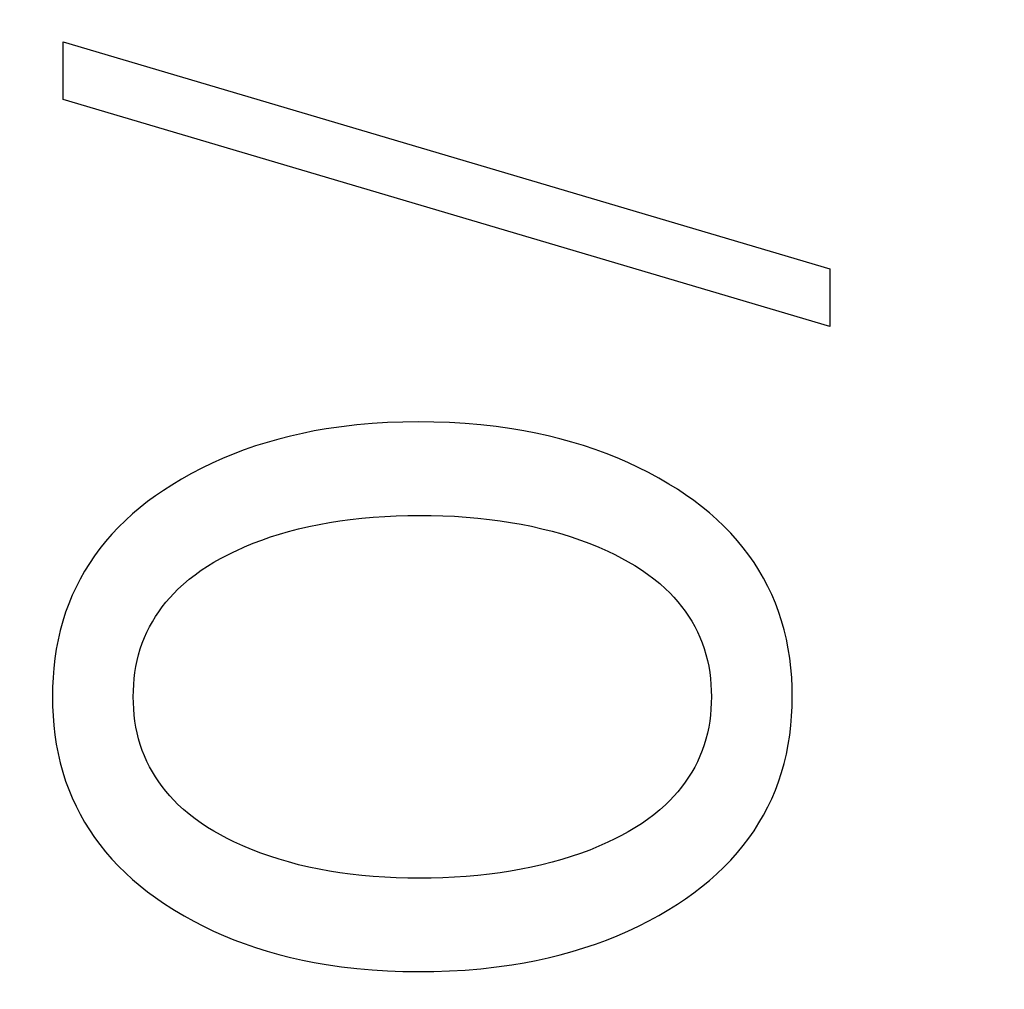
# Model space of a CAD drawing. Extents: x 0 to 594, y 0 to 420.
# Drawn here: x 388 to 391, y 226 to 229 of the extents above; entities that cross this region are included whole.
import ezdxf
from ezdxf.enums import TextEntityAlignment as Align

# ---------------------------------------------------------------- set-up
doc = ezdxf.new("R2010")
doc.units = 0
doc.header["$LTSCALE"] = 32.67
doc.header["$MEASUREMENT"] = 0
doc.layers.add('11000_LEFT', color=7, linetype='CONTINUOUS')
doc.layers.add('11100_DIM_LEFT', color=7, linetype='CONTINUOUS')
doc.dimstyles.get("Standard").update_dxf_attribs({"dimtxt": 0.18, "dimasz": 0.18, "dimexe": 0.18, "dimexo": 0.0625, "dimgap": 0.09, "dimtad": 0, "dimtih": 1, "dimtoh": 1, "dimdec": 4, "dimzin": 0, "dimdsep": 46, "dimtxsty": 'Standard', "dimcen": 0.09, "dimadec": 0, "dimazin": 0, "dimtfac": 1, "dimtdec": 4, "dimtofl": 0, "dimtmove": 0, "dimatfit": 3, "dimfxl": 1, "dimtolj": 1, "dimtzin": 0, "dimarcsym": 0})

# ---------------------------------------------------------------- blocks, each defined once
blk = doc.blocks.new('*D0')
at = {"layer": '11100_DIM_LEFT', "color": 7, "linetype": 'Continuous'}
for p, q in [((482.5436, 260.0124), (482.5436, 193.4157)), ((365.6436, 221.3124), (365.6436, 193.4157)), ((365.6436, 195.4157), (424.0936, 195.4157)), ((482.5436, 195.4157), (424.0936, 195.4157))]:
    blk.add_line(p, q, dxfattribs=at)
for points in [[(369.1436, 195.9157), (365.6436, 195.4157), (369.1436, 194.9157)], [(479.0436, 194.9157), (482.5436, 195.4157), (479.0436, 195.9157)]]:
    blk.add_solid(points, dxfattribs=at)
at = {"layer": '11100_DIM_LEFT', "color": 7, "linetype": 'Continuous', "width": 0.985714}
blk.add_text('116.9', height=3.5, dxfattribs=at).set_placement((417.5025, 196.2907), (429.0025, 196.2907), align=Align.FIT)

msp = doc.modelspace()

# ---------------------------------------------------------------- linework, layer by layer
at = {"layer": '11000_LEFT', "color": 7, "linetype": 'Continuous'}
for p, q in [((388.14358, 228.9193), (390.50885, 228.21923)), ((388.14358, 228.74156), (388.14358, 228.9193)), ((390.50885, 228.04148), (388.14358, 228.74156)), ((390.50885, 228.21923), (390.50885, 228.04148)), ((389.04981, 227.73747), (389.0026, 227.732)), ((389.09716, 227.74162), (389.04981, 227.73747)), ((389.14461, 227.74451), (389.09716, 227.74162)), ((389.19213, 227.74622), (389.14461, 227.74451)), ((389.23968, 227.7468), (389.19213, 227.74622)), ((389.28791, 227.74629), (389.23968, 227.7468)), ((389.33612, 227.74463), (389.28791, 227.74629)), ((389.38425, 227.74178), (389.33612, 227.74463)), ((389.43229, 227.73767), (389.38425, 227.74178)), ((389.4802, 227.73226), (389.43229, 227.73767)), ((388.88192, 227.7114), (388.84538, 227.70312)), ((388.91866, 227.71873), (388.88192, 227.7114)), ((388.95556, 227.72514), (388.91866, 227.71873)), ((389.0026, 227.732), (388.95556, 227.72514)), ((389.52795, 227.72549), (389.4802, 227.73226)), ((389.56542, 227.71917), (389.52795, 227.72549)), ((389.60273, 227.71195), (389.56542, 227.71917)), ((389.63985, 227.70381), (389.60273, 227.71195)), ((388.77304, 227.68366), (388.73731, 227.67243)), ((388.80907, 227.69388), (388.77304, 227.68366)), ((388.84538, 227.70312), (388.80907, 227.69388)), ((389.67674, 227.69472), (389.63985, 227.70381)), ((389.71338, 227.68466), (389.67674, 227.69472)), ((389.74972, 227.67362), (389.71338, 227.68466)), ((388.66877, 227.64761), (388.63598, 227.63409)), ((388.70193, 227.66018), (388.66877, 227.64761)), ((388.73731, 227.67243), (388.70193, 227.66018)), ((389.78574, 227.66157), (389.74972, 227.67362)), ((389.81944, 227.64922), (389.78574, 227.66157)), ((389.85279, 227.63594), (389.81944, 227.64922)), ((388.6036, 227.61961), (388.57165, 227.60416)), ((388.63598, 227.63409), (388.6036, 227.61961)), ((389.88575, 227.62171), (389.85279, 227.63594)), ((389.91828, 227.60651), (389.88575, 227.62171)), ((388.54018, 227.58773), (388.50922, 227.57032)), ((388.57165, 227.60416), (388.54018, 227.58773)), ((389.95036, 227.59034), (389.91828, 227.60651)), ((389.98196, 227.57318), (389.95036, 227.59034)), ((388.50922, 227.57032), (388.4788, 227.5519)), ((390.01303, 227.55502), (389.98196, 227.57318)), ((390.039, 227.53879), (390.01303, 227.55502)), ((388.45361, 227.5356), (388.42889, 227.51857)), ((388.4788, 227.5519), (388.45361, 227.5356)), ((390.0645, 227.52181), (390.039, 227.53879)), ((388.4047, 227.50079), (388.38111, 227.48224)), ((388.42889, 227.51857), (388.4047, 227.50079)), ((390.08946, 227.50405), (390.0645, 227.52181)), ((390.11383, 227.48551), (390.08946, 227.50405)), ((388.35819, 227.46291), (388.33599, 227.44279)), ((388.38111, 227.48224), (388.35819, 227.46291)), ((390.13754, 227.46615), (390.11383, 227.48551)), ((390.16051, 227.44596), (390.13754, 227.46615)), ((388.33599, 227.44279), (388.31457, 227.42184)), ((388.93345, 227.43069), (388.96536, 227.4365)), ((388.96536, 227.4365), (388.9974, 227.44155)), ((388.9974, 227.44155), (389.02953, 227.44588)), ((389.02953, 227.44588), (389.06494, 227.44983)), ((389.06494, 227.44983), (389.10043, 227.45299)), ((389.10043, 227.45299), (389.13597, 227.45537)), ((389.13597, 227.45537), (389.17155, 227.45704)), ((389.17155, 227.45704), (389.20717, 227.45802)), ((389.20717, 227.45802), (389.2428, 227.45835)), ((389.2428, 227.45835), (389.27894, 227.45806)), ((389.27894, 227.45806), (389.31507, 227.4571)), ((389.31507, 227.4571), (389.35118, 227.45546)), ((389.35118, 227.45546), (389.38724, 227.45309)), ((389.38724, 227.45309), (389.42324, 227.44996)), ((389.42324, 227.44996), (389.45917, 227.44605)), ((389.45917, 227.44605), (389.49182, 227.44178)), ((389.49182, 227.44178), (389.52436, 227.43679)), ((389.52436, 227.43679), (389.55679, 227.43106)), ((390.18269, 227.42493), (390.16051, 227.44596)), ((388.31457, 227.42184), (388.29401, 227.40007)), ((388.81131, 227.40045), (388.8388, 227.40846)), ((388.8388, 227.40846), (388.87014, 227.4167)), ((388.87014, 227.4167), (388.9017, 227.4241)), ((388.9017, 227.4241), (388.93345, 227.43069)), ((389.55679, 227.43106), (389.58906, 227.42457)), ((389.58906, 227.42457), (389.62115, 227.41727)), ((389.62115, 227.41727), (389.65303, 227.40915)), ((389.65303, 227.40915), (389.68224, 227.4009)), ((390.204, 227.40302), (390.18269, 227.42493)), ((390.22438, 227.38022), (390.204, 227.40302)), ((388.27437, 227.37745), (388.25698, 227.35564)), ((388.29401, 227.40007), (388.27437, 227.37745)), ((388.70374, 227.36115), (388.73023, 227.37212)), ((388.73023, 227.37212), (388.757, 227.38231)), ((388.757, 227.38231), (388.78404, 227.39174)), ((388.78404, 227.39174), (388.81131, 227.40045)), ((389.68224, 227.4009), (389.71122, 227.39189)), ((389.71122, 227.39189), (389.73995, 227.38208)), ((389.73995, 227.38208), (389.7684, 227.37146)), ((389.7684, 227.37146), (389.79655, 227.36)), ((390.2423, 227.3584), (390.22438, 227.38022)), ((388.25698, 227.35564), (388.24047, 227.33314)), ((388.64981, 227.33583), (388.67058, 227.34609)), ((388.67058, 227.34609), (388.67756, 227.34939)), ((388.67756, 227.34939), (388.70374, 227.36115)), ((389.79655, 227.36), (389.82437, 227.34765)), ((389.82437, 227.34765), (389.84571, 227.33744)), ((390.25933, 227.33586), (390.2423, 227.3584)), ((388.22485, 227.30997), (388.21017, 227.28619)), ((388.24047, 227.33314), (388.22485, 227.30997)), ((388.58936, 227.30151), (388.60914, 227.31357)), ((388.60914, 227.31357), (388.62931, 227.32501)), ((388.62931, 227.32501), (388.64981, 227.33583)), ((389.84571, 227.33744), (389.86678, 227.32665)), ((389.86678, 227.32665), (389.88752, 227.31524)), ((389.88752, 227.31524), (389.90788, 227.30319)), ((390.27545, 227.31263), (390.25933, 227.33586)), ((390.29063, 227.28876), (390.27545, 227.31263)), ((388.21017, 227.28619), (388.19645, 227.26185)), ((388.55118, 227.27535), (388.57002, 227.28878)), ((388.57002, 227.28878), (388.58936, 227.30151)), ((389.90788, 227.30319), (389.9278, 227.29044)), ((389.9278, 227.29044), (389.94722, 227.27698)), ((390.30483, 227.2643), (390.29063, 227.28876)), ((388.19645, 227.26185), (388.18372, 227.23698)), ((388.51522, 227.24626), (388.53289, 227.26118)), ((388.53289, 227.26118), (388.55118, 227.27535)), ((389.94722, 227.27698), (389.96609, 227.26276)), ((389.96609, 227.26276), (389.98435, 227.24776)), ((390.31802, 227.23929), (390.30483, 227.2643)), ((388.18372, 227.23698), (388.172, 227.21163)), ((388.48531, 227.21759), (388.4982, 227.23054)), ((388.4982, 227.23054), (388.51522, 227.24626)), ((389.98435, 227.24776), (390.00194, 227.23192)), ((390.00194, 227.23192), (390.01517, 227.21899)), ((390.01517, 227.21899), (390.02791, 227.20554)), ((390.33016, 227.21377), (390.31802, 227.23929)), ((388.172, 227.21163), (388.16132, 227.18585)), ((388.44965, 227.17587), (388.461, 227.19023)), ((388.461, 227.19023), (388.4729, 227.20415)), ((388.4729, 227.20415), (388.48531, 227.21759)), ((390.02791, 227.20554), (390.04015, 227.19162)), ((390.04015, 227.19162), (390.05184, 227.17723)), ((390.34123, 227.1878), (390.33016, 227.21377)), ((388.15172, 227.15968), (388.14274, 227.13164)), ((388.16132, 227.18585), (388.15172, 227.15968)), ((388.4287, 227.14587), (388.43887, 227.16108)), ((388.43887, 227.16108), (388.44965, 227.17587)), ((390.05184, 227.17723), (390.06295, 227.16239)), ((390.06295, 227.16239), (390.07344, 227.14714)), ((390.3512, 227.16142), (390.34123, 227.1878)), ((390.36046, 227.13324), (390.3512, 227.16142)), ((388.14274, 227.13164), (388.13496, 227.10326)), ((388.41033, 227.11432), (388.41918, 227.13028)), ((388.41918, 227.13028), (388.4287, 227.14587)), ((390.07344, 227.14714), (390.08327, 227.13147)), ((390.08327, 227.13147), (390.09241, 227.11542)), ((390.3685, 227.10471), (390.36046, 227.13324)), ((388.13496, 227.10326), (388.12834, 227.07458)), ((388.39478, 227.08138), (388.40218, 227.09801)), ((388.40218, 227.09801), (388.41033, 227.11432)), ((390.09241, 227.11542), (390.10083, 227.09901)), ((390.10083, 227.09901), (390.10849, 227.08224)), ((390.37535, 227.07586), (390.3685, 227.10471)), ((388.12834, 227.07458), (388.12283, 227.04564)), ((388.38798, 227.06402), (388.39478, 227.08138)), ((390.10849, 227.08224), (390.11547, 227.06485)), ((390.38105, 227.04673), (390.37535, 227.07586)), ((388.12283, 227.04564), (388.11841, 227.01649)), ((388.37675, 227.02846), (388.38198, 227.04637)), ((388.38198, 227.04637), (388.38798, 227.06402)), ((390.11547, 227.06485), (390.12164, 227.04714)), ((390.12164, 227.04714), (390.12703, 227.02917)), ((390.38562, 227.01738), (390.38105, 227.04673)), ((388.11841, 227.01649), (388.11503, 226.98717)), ((388.36854, 226.992), (388.37228, 227.01033)), ((388.37228, 227.01033), (388.37675, 227.02846)), ((390.12703, 227.02917), (390.13163, 227.01096)), ((390.13163, 227.01096), (390.13549, 226.99254)), ((390.38912, 226.98784), (390.38562, 227.01738)), ((388.11503, 226.98717), (388.11267, 226.95772)), ((388.36553, 226.97352), (388.36854, 226.992)), ((390.13549, 226.99254), (390.1386, 226.97396)), ((390.39157, 226.95817), (390.38912, 226.98784)), ((388.11267, 226.95772), (388.11128, 226.92818)), ((388.36158, 226.93619), (388.36321, 226.9549)), ((388.36321, 226.9549), (388.36553, 226.97352)), ((390.1386, 226.97396), (390.14099, 226.95524)), ((390.14099, 226.95524), (390.14267, 226.93642)), ((390.393, 226.92841), (390.39157, 226.95817)), ((388.11128, 226.92818), (388.11083, 226.89861)), ((388.3603, 226.89861), (388.36062, 226.91741)), ((388.36062, 226.91741), (388.36158, 226.93619)), ((390.14267, 226.93642), (390.14367, 226.91753)), ((390.14367, 226.91753), (390.144, 226.89861)), ((390.39347, 226.89861), (390.393, 226.92841)), ((388.11083, 226.89861), (388.1113, 226.86911)), ((388.36062, 226.8798), (388.3603, 226.89861)), ((390.144, 226.89861), (390.14367, 226.87968)), ((390.39299, 226.86888), (390.39347, 226.89861)), ((388.1113, 226.86911), (388.1127, 226.83965)), ((388.36158, 226.86102), (388.36062, 226.8798)), ((388.36321, 226.84231), (388.36158, 226.86102)), ((390.14267, 226.8608), (390.14099, 226.84197)), ((390.14367, 226.87968), (390.14267, 226.8608)), ((390.39153, 226.83919), (390.39299, 226.86888)), ((388.1127, 226.83965), (388.11507, 226.81028)), ((388.36553, 226.8237), (388.36321, 226.84231)), ((390.14099, 226.84197), (390.1386, 226.82326)), ((390.38908, 226.8096), (390.39153, 226.83919)), ((388.11507, 226.81028), (388.11845, 226.78103)), ((388.36854, 226.80521), (388.36553, 226.8237)), ((388.37228, 226.78689), (388.36854, 226.80521)), ((390.13549, 226.80467), (390.13163, 226.78626)), ((390.1386, 226.82326), (390.13549, 226.80467)), ((390.38558, 226.78014), (390.38908, 226.8096)), ((388.11845, 226.78103), (388.12287, 226.75196)), ((388.37675, 226.76876), (388.37228, 226.78689)), ((388.38198, 226.75085), (388.37675, 226.76876)), ((390.12703, 226.76805), (390.12164, 226.75007)), ((390.13163, 226.78626), (390.12703, 226.76805)), ((390.381, 226.75087), (390.38558, 226.78014)), ((388.12287, 226.75196), (388.12837, 226.7231)), ((388.38798, 226.7332), (388.38198, 226.75085)), ((388.39478, 226.71584), (388.38798, 226.7332)), ((390.12164, 226.75007), (390.11547, 226.73237)), ((390.37531, 226.72182), (390.381, 226.75087)), ((388.12837, 226.7231), (388.13499, 226.69449)), ((388.40218, 226.6992), (388.39478, 226.71584)), ((390.10849, 226.71497), (390.10083, 226.69821)), ((390.11547, 226.73237), (390.10849, 226.71497)), ((390.36847, 226.69304), (390.37531, 226.72182)), ((388.13499, 226.69449), (388.14276, 226.66619)), ((388.41033, 226.68289), (388.40218, 226.6992)), ((388.41918, 226.66693), (388.41033, 226.68289)), ((390.09241, 226.68179), (390.08327, 226.66574)), ((390.10083, 226.69821), (390.09241, 226.68179)), ((390.36045, 226.66459), (390.36847, 226.69304)), ((388.14276, 226.66619), (388.15172, 226.63822)), ((388.4287, 226.65134), (388.41918, 226.66693)), ((388.43887, 226.63614), (388.4287, 226.65134)), ((390.07344, 226.65008), (390.06295, 226.63482)), ((390.08327, 226.66574), (390.07344, 226.65008)), ((390.3512, 226.63649), (390.36045, 226.66459)), ((388.15172, 226.63822), (388.16133, 226.61206)), ((388.16133, 226.61206), (388.17202, 226.58629)), ((388.44965, 226.62134), (388.43887, 226.63614)), ((388.461, 226.60698), (388.44965, 226.62134)), ((390.05184, 226.61999), (390.04015, 226.6056)), ((390.06295, 226.63482), (390.05184, 226.61999)), ((390.34123, 226.61011), (390.3512, 226.63649)), ((388.17202, 226.58629), (388.18374, 226.56096)), ((388.4729, 226.59307), (388.461, 226.60698)), ((388.48531, 226.57963), (388.4729, 226.59307)), ((390.02791, 226.59167), (390.01517, 226.57823)), ((390.04015, 226.6056), (390.02791, 226.59167)), ((390.318, 226.55864), (390.33015, 226.58415)), ((390.33015, 226.58415), (390.34123, 226.61011)), ((388.18374, 226.56096), (388.19648, 226.5361)), ((388.4982, 226.56668), (388.48531, 226.57963)), ((388.51522, 226.55095), (388.4982, 226.56668)), ((388.53289, 226.53603), (388.51522, 226.55095)), ((390.00194, 226.56529), (389.98435, 226.54946)), ((390.01517, 226.57823), (390.00194, 226.56529)), ((390.3048, 226.53364), (390.318, 226.55864)), ((388.19648, 226.5361), (388.21021, 226.51175)), ((388.55118, 226.52187), (388.53289, 226.53603)), ((388.57002, 226.50844), (388.55118, 226.52187)), ((389.94722, 226.52023), (389.9278, 226.50677)), ((389.96609, 226.53445), (389.94722, 226.52023)), ((389.98435, 226.54946), (389.96609, 226.53445)), ((390.2906, 226.50918), (390.3048, 226.53364)), ((388.21021, 226.51175), (388.22489, 226.48798)), ((388.58936, 226.4957), (388.57002, 226.50844)), ((388.60914, 226.48364), (388.58936, 226.4957)), ((389.90788, 226.49403), (389.88752, 226.48197)), ((389.9278, 226.50677), (389.90788, 226.49403)), ((390.27542, 226.48532), (390.2906, 226.50918)), ((388.22489, 226.48798), (388.2405, 226.46481)), ((388.2405, 226.46481), (388.257, 226.44229)), ((388.62931, 226.47221), (388.60914, 226.48364)), ((388.64981, 226.46138), (388.62931, 226.47221)), ((388.67058, 226.45112), (388.64981, 226.46138)), ((389.84571, 226.45977), (389.82437, 226.44956)), ((389.86678, 226.47056), (389.84571, 226.45977)), ((389.88752, 226.48197), (389.86678, 226.47056)), ((390.24228, 226.43952), (390.25931, 226.46208)), ((390.25931, 226.46208), (390.27542, 226.48532)), ((388.257, 226.44229), (388.27437, 226.42046)), ((388.69785, 226.43862), (388.67058, 226.45112)), ((388.72546, 226.427), (388.69785, 226.43862)), ((389.79655, 226.43722), (389.7684, 226.42575)), ((389.82437, 226.44956), (389.79655, 226.43722)), ((390.22438, 226.41769), (390.24228, 226.43952)), ((388.27437, 226.42046), (388.29402, 226.39777)), ((388.75339, 226.41623), (388.72546, 226.427)), ((388.7816, 226.40629), (388.75339, 226.41623)), ((388.81008, 226.39714), (388.7816, 226.40629)), ((389.71122, 226.40533), (389.68224, 226.39632)), ((389.73995, 226.41513), (389.71122, 226.40533)), ((389.7684, 226.42575), (389.73995, 226.41513)), ((390.204, 226.39482), (390.22438, 226.41769)), ((388.29402, 226.39777), (388.31457, 226.37591)), ((388.31457, 226.37591), (388.33598, 226.35489)), ((388.8388, 226.38876), (388.81008, 226.39714)), ((388.87014, 226.38051), (388.8388, 226.38876)), ((388.9017, 226.37311), (388.87014, 226.38051)), ((388.93345, 226.36652), (388.9017, 226.37311)), ((389.58906, 226.37265), (389.55679, 226.36615)), ((389.62115, 226.37994), (389.58906, 226.37265)), ((389.65303, 226.38806), (389.62115, 226.37994)), ((389.68224, 226.39632), (389.65303, 226.38806)), ((390.16051, 226.35173), (390.18268, 226.37284)), ((390.18268, 226.37284), (390.204, 226.39482)), ((388.33598, 226.35489), (388.35817, 226.33467)), ((388.96536, 226.36072), (388.93345, 226.36652)), ((388.9974, 226.35566), (388.96536, 226.36072)), ((389.02953, 226.35134), (388.9974, 226.35566)), ((389.06494, 226.34738), (389.02953, 226.35134)), ((389.10043, 226.34423), (389.06494, 226.34738)), ((389.13597, 226.34184), (389.10043, 226.34423)), ((389.17155, 226.34017), (389.13597, 226.34184)), ((389.20717, 226.3392), (389.17155, 226.34017)), ((389.2428, 226.33886), (389.20717, 226.3392)), ((389.27894, 226.33916), (389.2428, 226.33886)), ((389.31507, 226.34011), (389.27894, 226.33916)), ((389.35118, 226.34176), (389.31507, 226.34011)), ((389.38724, 226.34413), (389.35118, 226.34176)), ((389.42324, 226.34725), (389.38724, 226.34413)), ((389.45917, 226.35116), (389.42324, 226.34725)), ((389.49182, 226.35544), (389.45917, 226.35116)), ((389.52436, 226.36043), (389.49182, 226.35544)), ((389.55679, 226.36615), (389.52436, 226.36043)), ((390.13754, 226.33146), (390.16051, 226.35173)), ((388.35817, 226.33467), (388.38109, 226.31526)), ((388.38109, 226.31526), (388.40468, 226.29663)), ((390.08947, 226.29339), (390.11384, 226.31202)), ((390.11384, 226.31202), (390.13754, 226.33146)), ((388.40468, 226.29663), (388.42887, 226.27877)), ((388.42887, 226.27877), (388.45359, 226.26167)), ((390.06451, 226.27556), (390.08947, 226.29339)), ((388.45359, 226.26167), (388.4788, 226.24531)), ((390.01303, 226.24219), (390.039, 226.2585)), ((390.039, 226.2585), (390.06451, 226.27556)), ((388.4788, 226.24531), (388.48771, 226.23977)), ((388.48771, 226.23977), (388.51698, 226.22238)), ((388.51698, 226.22238), (388.54674, 226.20591)), ((389.95058, 226.20687), (389.98207, 226.22403)), ((389.98207, 226.22403), (390.01303, 226.24219)), ((388.54674, 226.20591), (388.57697, 226.19035)), ((388.57697, 226.19035), (388.60764, 226.1757)), ((389.88616, 226.1755), (389.9186, 226.19069)), ((389.9186, 226.19069), (389.95058, 226.20687)), ((388.60764, 226.1757), (388.63871, 226.16193)), ((388.63871, 226.16193), (388.67015, 226.14905)), ((389.82004, 226.14799), (389.8533, 226.16126)), ((389.8533, 226.16126), (389.88616, 226.1755)), ((388.67015, 226.14905), (388.70193, 226.13704)), ((388.70193, 226.13704), (388.73732, 226.12479)), ((389.75042, 226.12358), (389.78643, 226.13565)), ((389.78643, 226.13565), (389.82004, 226.14799)), ((388.73732, 226.12479), (388.77305, 226.11356)), ((388.77305, 226.11356), (388.80908, 226.10334)), ((388.80908, 226.10334), (388.84538, 226.0941)), ((389.64055, 226.09339), (389.67744, 226.10247)), ((389.67744, 226.10247), (389.71408, 226.11253)), ((389.71408, 226.11253), (389.75042, 226.12358)), ((388.84538, 226.0941), (388.88192, 226.08582)), ((388.88192, 226.08582), (388.91866, 226.07849)), ((388.91866, 226.07849), (388.95556, 226.07207)), ((388.95556, 226.07207), (389.0026, 226.06522)), ((389.0026, 226.06522), (389.04981, 226.05975)), ((389.43276, 226.05953), (389.48078, 226.06495)), ((389.48078, 226.06495), (389.52864, 226.07172)), ((389.52864, 226.07172), (389.56611, 226.07804)), ((389.56611, 226.07804), (389.60342, 226.08525)), ((389.60342, 226.08525), (389.64055, 226.09339)), ((389.04981, 226.05975), (389.09716, 226.0556)), ((389.09716, 226.0556), (389.14461, 226.05271)), ((389.14461, 226.05271), (389.19213, 226.051)), ((389.19213, 226.051), (389.23968, 226.05041)), ((389.23968, 226.05041), (389.28803, 226.05092)), ((389.28803, 226.05092), (389.33635, 226.05257)), ((389.33635, 226.05257), (389.3846, 226.05543)), ((389.3846, 226.05543), (389.43276, 226.05953))]:
    msp.add_line(p, q, dxfattribs=at)

# ---------------------------------------------------------------- dimensions: what is measured, and where the dimension line sits
at = {"layer": '11100_DIM_LEFT', "color": 7, "linetype": 'Continuous'}
dim = msp.add_linear_dim(base=(482.54358, 195.41575), p1=(365.64358, 221.31236), p2=(482.54358, 260.01236), dimstyle='Standard', dxfattribs=at)
dim.commit()
dim.dimension.update_dxf_attribs({"geometry": '*D0', "text_midpoint": (423.25246, 198.04075), "dimtype": 128})

doc.saveas('drawing.dxf')
